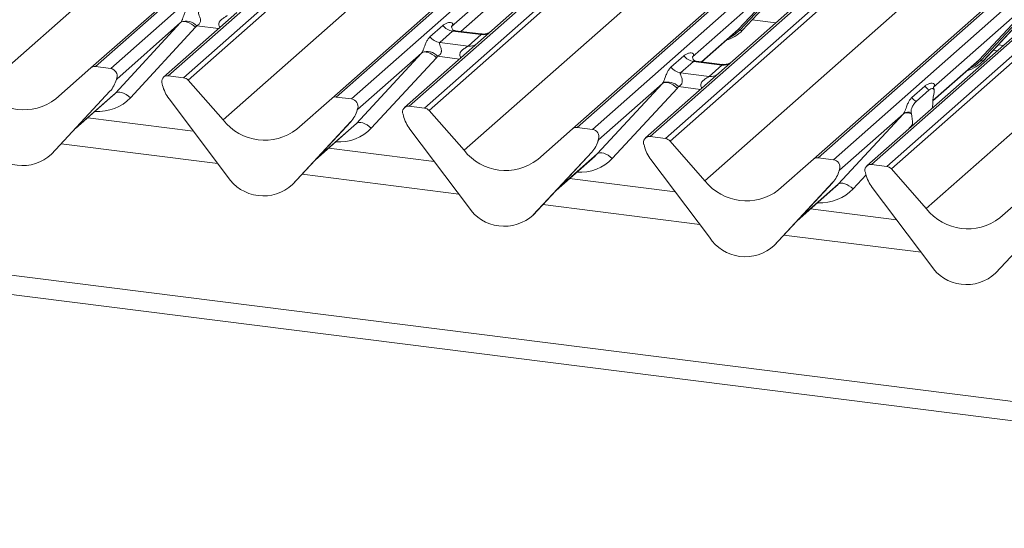
# Model space of a CAD drawing. Units: millimetres. Extents: x 5 to 415, y 5 to 292.
# Drawn here: x 309 to 321, y 119 to 125 of the extents above; entities that cross this region are included whole.
import ezdxf

# ---------------------------------------------------------------- set-up
doc = ezdxf.new("R2010")
doc.units = ezdxf.units.MM
doc.layers.add('SLD-0', color=179, linetype='Continuous')

msp = doc.modelspace()

# ---------------------------------------------------------------- linework, layer by layer
at = {"layer": 'SLD-0', "color": 179, "linetype": 'Continuous', "lineweight": 18}
for p, q in [((310.1955, 124.75099), (321.89215, 135.06647)), ((321.94507, 135.0819), (310.24841, 124.76642)), ((310.42435, 124.74425), (322.121, 135.05973)), ((322.78268, 134.97637), (311.08603, 124.66089)), ((311.26196, 124.63872), (322.95862, 134.9542)), ((323.01153, 134.92544), (311.31488, 124.60996)), ((308.94745, 124.50366), (320.6286, 134.80546)), ((312.96432, 124.40215), (324.66098, 134.71763)), ((324.71389, 134.73306), (313.01724, 124.41758)), ((313.19317, 124.39541), (324.88983, 134.71089)), ((325.55151, 134.62753), (313.85486, 124.31205)), ((314.03079, 124.28988), (325.72744, 134.60536)), ((325.78036, 134.57661), (314.08371, 124.26113)), ((311.71628, 124.15482), (323.39742, 134.45662)), ((315.73315, 124.05332), (327.4298, 134.36879)), ((327.48272, 134.38422), (315.78606, 124.06874)), ((315.962, 124.04657), (327.65865, 134.36205)), ((328.32034, 134.27869), (316.62368, 123.96321)), ((316.79962, 123.94104), (328.49627, 134.25652)), ((328.54919, 134.22777), (316.85253, 123.91229)), ((314.48511, 123.80598), (326.16625, 134.10778)), ((318.50198, 123.70448), (330.19863, 134.01996)), ((330.25155, 134.03538), (318.55489, 123.7199)), ((318.73082, 123.69773), (330.42748, 134.01321)), ((330.81175, 133.94271), (319.11509, 123.62723)), ((330.86466, 133.95813), (319.16801, 123.64265)), ((319.34394, 123.62049), (331.0406, 133.93597)), ((331.09351, 133.90721), (319.39686, 123.59173)), ((317.25393, 123.45714), (328.93508, 133.75894)), ((319.79826, 123.13658), (331.4794, 133.43838)), ((345.12189, 117.85817), (265.42823, 127.89862)), ((345.12189, 117.63443), (265.34975, 127.68477)), ((317.04764, 127.15906), (314.80409, 125.18043)), ((319.81647, 126.81023), (317.57291, 124.83159)), ((315.64288, 126.37416), (314.34232, 125.22718)), ((318.4117, 126.02533), (317.11114, 124.87834)), ((317.63557, 125.19261), (318.30752, 125.91509)), ((318.33234, 125.91041), (317.66039, 125.18793)), ((317.68521, 125.18326), (318.35716, 125.90573)), ((317.68571, 125.18375), (318.35766, 125.90622)), ((321.18053, 125.67649), (319.87997, 124.5295)), ((314.44915, 125.17074), (314.84028, 125.51568)), ((320.40439, 124.84377), (321.07635, 125.56625)), ((321.10117, 125.56157), (320.42921, 124.8391)), ((320.45403, 124.83442), (321.12599, 125.5569)), ((320.45453, 124.83491), (321.12649, 125.55738)), ((311.87465, 125.38763), (311.03311, 124.64546)), ((310.47949, 124.46297), (311.22833, 125.27161)), ((311.22833, 125.27161), (310.49345, 124.62352)), ((311.24197, 125.27987), (311.22833, 125.27161)), ((311.25933, 125.28373), (311.24197, 125.27987)), ((311.27976, 125.28304), (311.25933, 125.28373)), ((311.30253, 125.27783), (311.27976, 125.28304)), ((311.32678, 125.26829), (311.30253, 125.27783)), ((311.35163, 125.25477), (311.32678, 125.26829)), ((317.79605, 125.30238), (318.0679, 125.26813)), ((311.39947, 125.21792), (310.65063, 124.40928)), ((311.37616, 125.23777), (311.35163, 125.25477)), ((311.39947, 125.21792), (311.37616, 125.23777)), ((314.0941, 125.1086), (314.24227, 125.23927)), ((314.35383, 125.17494), (314.20566, 125.04426)), ((314.3473, 125.23308), (314.34278, 125.22828)), ((314.68085, 125.13374), (314.35383, 125.17494)), ((314.68155, 125.14146), (314.38264, 125.17912)), ((314.80409, 125.18043), (314.64348, 125.03879)), ((317.21798, 124.8219), (317.6091, 125.16684)), ((317.6091, 125.16684), (317.63557, 125.19261)), ((317.68571, 125.18375), (317.68521, 125.18326)), ((314.20566, 125.04426), (314.53268, 125.00306)), ((314.53268, 125.00306), (314.68085, 125.13374)), ((314.64348, 125.03879), (313.80194, 124.29662)), ((314.0108, 124.93104), (313.99715, 124.92277)), ((314.02815, 124.93489), (314.0108, 124.93104)), ((314.04859, 124.9342), (314.02815, 124.93489)), ((314.07135, 124.92899), (314.04859, 124.9342)), ((314.09561, 124.91945), (314.07135, 124.92899)), ((320.56488, 124.95354), (320.61223, 124.94758)), ((313.24832, 124.11413), (313.99715, 124.92277)), ((313.99715, 124.92277), (313.26228, 124.27468)), ((314.1683, 124.86908), (313.41946, 124.06044)), ((314.12046, 124.90593), (314.09561, 124.91945)), ((314.14499, 124.88893), (314.12046, 124.90593)), ((314.1683, 124.86908), (314.14499, 124.88893)), ((316.86293, 124.75976), (317.0111, 124.89044)), ((317.12265, 124.8261), (316.97448, 124.69542)), ((317.11613, 124.88424), (317.1116, 124.87944)), ((317.44968, 124.7849), (317.12265, 124.8261)), ((317.45037, 124.79262), (317.15147, 124.83028)), ((317.57291, 124.83159), (317.41231, 124.68995)), ((319.8741, 124.37366), (320.37793, 124.818)), ((320.37793, 124.818), (320.40439, 124.84377)), ((320.45453, 124.83491), (320.45403, 124.83442)), ((309.79409, 124.39699), (310.1955, 124.75099)), ((310.42435, 124.74425), (310.24841, 124.76642)), ((317.3015, 124.65422), (317.44968, 124.7849)), ((310.4862, 124.60708), (310.49209, 124.62155)), ((310.49351, 124.6308), (310.49013, 124.61852)), ((310.49649, 124.63055), (310.49345, 124.62352)), ((311.26196, 124.63872), (311.08603, 124.66089)), ((311.31488, 124.60996), (311.71628, 124.15482)), ((317.41231, 124.68995), (316.57077, 123.94779)), ((316.97448, 124.69542), (317.3015, 124.65422)), ((310.41534, 124.48314), (309.74339, 123.76066)), ((309.74389, 123.76115), (310.41585, 124.48363)), ((310.41585, 124.48363), (310.41534, 124.48314)), ((310.51049, 124.47509), (310.49313, 124.47123)), ((310.53093, 124.4744), (310.51049, 124.47509)), ((311.02024, 124.55173), (311.01686, 124.56486)), ((316.01714, 123.76529), (316.76598, 124.57393)), ((316.76598, 124.57393), (316.03111, 123.92584)), ((316.93712, 124.52024), (316.18828, 123.7116)), ((316.77962, 124.5822), (316.76598, 124.57393)), ((316.79698, 124.58605), (316.77962, 124.5822)), ((316.81742, 124.58536), (316.79698, 124.58605)), ((316.84018, 124.58015), (316.81742, 124.58536)), ((316.86443, 124.57061), (316.84018, 124.58015)), ((316.88928, 124.55709), (316.86443, 124.57061)), ((316.91381, 124.5401), (316.88928, 124.55709)), ((316.93712, 124.52024), (316.91381, 124.5401)), ((319.63176, 124.41092), (319.77993, 124.5416)), ((319.68181, 124.36766), (319.82998, 124.49833)), ((319.88495, 124.5354), (319.88043, 124.5306)), ((310.00596, 124.04292), (310.45379, 124.43787)), ((310.49313, 124.47123), (310.47949, 124.46297)), ((310.55369, 124.46919), (310.53093, 124.4744)), ((310.57794, 124.45965), (310.55369, 124.46919)), ((310.60279, 124.44613), (310.57794, 124.45965)), ((310.62732, 124.42913), (310.60279, 124.44613)), ((310.65063, 124.40928), (310.62732, 124.42913)), ((311.76699, 123.50572), (311.09503, 124.39751)), ((312.56292, 124.04815), (312.96432, 124.40215)), ((313.19317, 124.39541), (313.01724, 124.41758)), ((319.88676, 124.46867), (319.88342, 124.44893)), ((313.25502, 124.25824), (313.26092, 124.27271)), ((313.26234, 124.28196), (313.25896, 124.26968)), ((313.26532, 124.28171), (313.26228, 124.27468)), ((314.03079, 124.28988), (313.85486, 124.31205)), ((314.08371, 124.26113), (314.48511, 123.80598)), ((319.87022, 124.29319), (319.87042, 124.30367)), ((311.37429, 124.02688), (310.16109, 124.17973)), ((313.78907, 124.2029), (313.78569, 124.21603)), ((318.78597, 123.41646), (319.53481, 124.2251)), ((319.53481, 124.2251), (318.79993, 123.577)), ((319.62837, 124.224), (319.62502, 124.23783)), ((313.18417, 124.1343), (312.51222, 123.41183)), ((312.51272, 123.41231), (313.18467, 124.13479)), ((312.77478, 123.69408), (313.22262, 124.08903)), ((313.18467, 124.13479), (313.18417, 124.1343)), ((313.26196, 124.1224), (313.24832, 124.11413)), ((313.27932, 124.12625), (313.26196, 124.1224)), ((313.29975, 124.12556), (313.27932, 124.12625)), ((313.32252, 124.12035), (313.29975, 124.12556)), ((313.34677, 124.11081), (313.32252, 124.12035)), ((313.37162, 124.09729), (313.34677, 124.11081)), ((313.39615, 124.08029), (313.37162, 124.09729)), ((313.41946, 124.06044), (313.39615, 124.08029)), ((314.53581, 123.15688), (313.86386, 124.04867)), ((315.33175, 123.69931), (315.73315, 124.05332)), ((315.962, 124.04657), (315.78606, 124.06874)), ((319.64157, 124.09153), (319.64136, 124.10166)), ((316.02385, 123.9094), (316.02975, 123.92388)), ((316.03116, 123.93312), (316.02779, 123.92084)), ((316.03414, 123.93287), (316.03111, 123.92584)), ((316.79962, 123.94104), (316.62368, 123.96321)), ((316.85253, 123.91229), (317.25393, 123.45714)), ((314.14312, 123.67804), (312.92991, 123.83089)), ((316.55789, 123.85406), (316.55452, 123.86719)), ((309.74389, 123.76115), (309.74339, 123.76066)), ((315.953, 123.78546), (315.28104, 123.06299)), ((315.28154, 123.06347), (315.9535, 123.78595)), ((315.54361, 123.34524), (315.99144, 123.74019)), ((315.9535, 123.78595), (315.953, 123.78546)), ((316.03078, 123.77356), (316.01714, 123.76529)), ((316.04814, 123.77741), (316.03078, 123.77356)), ((316.06858, 123.77672), (316.04814, 123.77741)), ((316.09134, 123.77151), (316.06858, 123.77672)), ((316.1156, 123.76197), (316.09134, 123.77151)), ((316.14044, 123.74845), (316.1156, 123.76197)), ((316.16498, 123.73146), (316.14044, 123.74845)), ((316.18828, 123.7116), (316.16498, 123.73146)), ((317.30464, 122.80804), (316.63268, 123.69983)), ((318.10057, 123.35047), (318.50198, 123.70448)), ((318.73082, 123.69773), (318.55489, 123.7199)), ((318.79268, 123.56056), (318.79857, 123.57504)), ((318.79999, 123.58428), (318.79661, 123.572)), ((318.80297, 123.58403), (318.79993, 123.577)), ((319.34394, 123.62049), (319.16801, 123.64265)), ((319.39686, 123.59173), (319.79826, 123.13658)), ((316.91195, 123.3292), (315.69874, 123.48205)), ((319.10222, 123.5335), (319.09884, 123.54663)), ((312.51272, 123.41231), (312.51222, 123.41183)), ((318.72182, 123.43662), (318.04987, 122.71415)), ((318.05037, 122.71463), (318.72233, 123.43711)), ((318.31244, 122.9964), (318.76027, 123.39135)), ((318.72233, 123.43711), (318.72182, 123.43662)), ((318.79961, 123.42472), (318.78597, 123.41646)), ((318.81697, 123.42857), (318.79961, 123.42472)), ((318.83741, 123.42788), (318.81697, 123.42857)), ((318.86017, 123.42267), (318.83741, 123.42788)), ((318.88442, 123.41313), (318.86017, 123.42267)), ((318.90927, 123.39961), (318.88442, 123.41313)), ((318.9338, 123.38262), (318.90927, 123.39961)), ((318.95711, 123.36276), (318.9338, 123.38262)), ((319.84897, 122.48748), (319.17701, 123.37927)), ((320.6449, 123.02992), (321.0463, 123.38392)), ((319.45627, 123.00865), (318.46757, 123.13321)), ((315.28154, 123.06347), (315.28104, 123.06299)), ((321.26615, 123.11607), (320.5942, 122.39359)), ((320.5947, 122.39408), (321.26665, 123.11656)), ((318.05037, 122.71463), (318.04987, 122.71415)), ((320.5947, 122.39408), (320.5942, 122.39359))]:
    msp.add_line(p, q, dxfattribs=at)
at = {"layer": 'SLD-0', "color": 8, "linetype": 'Continuous', "lineweight": 18}
for p, q in [((314.44674, 125.17104), (314.86674, 125.54145)), ((311.66486, 125.20261), (311.41297, 125.23435)), ((317.21556, 124.8222), (317.63557, 125.19261)), ((317.66039, 125.18793), (317.58682, 125.12623)), ((317.58682, 125.12623), (317.52699, 125.09442)), ((320.62509, 125.01828), (320.68399, 125.01086)), ((314.43369, 124.85377), (314.18179, 124.88551)), ((319.87433, 124.3763), (320.40439, 124.84377)), ((320.42921, 124.8391), (320.35565, 124.77739)), ((320.35565, 124.77739), (320.29582, 124.74558)), ((317.20251, 124.50493), (316.95062, 124.53667)), ((310.01856, 124.05647), (310.47949, 124.46297)), ((312.78738, 123.70763), (313.24832, 124.11413)), ((319.64136, 124.10166), (319.58931, 124.04545)), ((311.65596, 123.65306), (309.85446, 123.88003)), ((315.55621, 123.35879), (316.01714, 123.76529)), ((314.42479, 123.30422), (312.62328, 123.53119)), ((319.10517, 123.52265), (318.95711, 123.36276)), ((318.32504, 123.00995), (318.78597, 123.41646)), ((317.19362, 122.95538), (315.39211, 123.18235)), ((319.73794, 122.63483), (318.16093, 122.83351))]:
    msp.add_line(p, q, dxfattribs=at)
at = {"layer": 'SLD-0', "color": 179, "linetype": 'Continuous', "lineweight": 18}
for centre, radius, start, end in [((311.29161, 125.12345), 0.16439, 42.423523, 111.043556), ((314.37784, 125.34546), 0.1722, 218.068909, 261.983803), ((317.38433, 125.4648), 0.41205, 285.983139, 316.901652), ((317.64444, 125.17149), 0.02291, 45.876788, 112.782098), ((317.67634, 125.20438), 0.02291, 225.876788, 292.782098), ((314.22967, 125.21478), 0.1722, 218.068909, 261.983803), ((314.06044, 124.77461), 0.16439, 42.423523, 111.043556), ((317.14667, 124.99662), 0.1722, 218.068909, 261.983803), ((320.15316, 125.11596), 0.41205, 285.983139, 316.901652), ((320.41326, 124.82265), 0.02291, 45.876788, 112.782098), ((320.44516, 124.85554), 0.02291, 225.876788, 292.782098), ((310.23895, 124.70041), 0.06669, 81.841587, 130.661207), ((310.41337, 124.65977), 0.08519, 342.028235, 82.595833), ((316.9985, 124.86594), 0.1722, 218.068909, 261.983803), ((310.17714, 124.70308), 0.32421, 317.282894, 344.881837), ((310.4862, 124.62321), 0.00612, 309.974842, 344.294173), ((310.51769, 124.61461), 0.02652, 143.063234, 164.825492), ((310.5197, 124.62361), 0.02715, 158.663867, 164.636612), ((311.07733, 124.59452), 0.06694, 82.5349, 203.551634), ((311.25013, 124.55388), 0.08566, 40.895791, 82.058156), ((316.82927, 124.42577), 0.16439, 42.423523, 111.043556), ((309.42453, 124.87699), 0.60579, 218.04482, 307.593668), ((310.98415, 124.55644), 0.03378, 14.437702, 19.600949), ((311.44484, 124.66239), 0.43878, 194.606923, 217.133291), ((319.92034, 124.65346), 0.17953, 218.542707, 239.778569), ((313.00777, 124.35157), 0.06669, 81.841587, 130.661207), ((313.18219, 124.31093), 0.08519, 342.028235, 82.595833), ((319.77217, 124.52278), 0.17953, 218.542707, 239.778569), ((312.94597, 124.35424), 0.32421, 317.282894, 344.881837), ((313.25503, 124.27437), 0.00612, 309.974842, 344.294173), ((313.28651, 124.26577), 0.02652, 143.063234, 164.825492), ((313.28852, 124.27477), 0.02715, 158.663867, 164.636612), ((313.84616, 124.24568), 0.06694, 82.5349, 203.551634), ((314.01895, 124.20505), 0.08566, 40.895791, 82.058156), ((312.19336, 124.52815), 0.60579, 218.04482, 307.593668), ((313.75298, 124.2076), 0.03378, 14.437702, 19.600949), ((314.21367, 124.31355), 0.43878, 194.606923, 217.133291), ((319.58068, 124.1476), 0.09006, 58.030424, 120.624089), ((319.58911, 124.15283), 0.09228, 67.097312, 122.845721), ((315.7766, 124.00273), 0.06669, 81.841587, 130.661207), ((315.95102, 123.96209), 0.08519, 342.028235, 82.595833), ((315.71479, 124.0054), 0.32421, 317.282894, 344.881837), ((316.02386, 123.92553), 0.00612, 309.974842, 344.294173), ((316.05534, 123.91693), 0.02652, 143.063234, 164.825492), ((316.05735, 123.92593), 0.02715, 158.663867, 164.636612), ((316.61499, 123.89684), 0.06694, 82.5349, 203.551634), ((316.78778, 123.85621), 0.08566, 40.895791, 82.058156), ((309.41048, 124.12274), 0.49187, 213.041545, 312.596943), ((314.96218, 124.17931), 0.60579, 218.04482, 307.593668), ((316.5218, 123.85876), 0.03378, 14.437702, 19.600949), ((316.9825, 123.96471), 0.43878, 194.606923, 217.133291), ((318.54543, 123.65389), 0.06669, 81.841587, 130.661207), ((318.71985, 123.61325), 0.08519, 342.028235, 82.595833), ((318.48362, 123.65656), 0.32421, 317.282894, 344.881837), ((318.79268, 123.57669), 0.00612, 309.974842, 344.294173), ((318.82417, 123.56809), 0.02652, 143.063234, 164.825492), ((318.82617, 123.57709), 0.02715, 158.663867, 164.636612), ((319.15931, 123.57629), 0.06694, 82.5349, 203.551634), ((319.33211, 123.53565), 0.08566, 40.895791, 82.058156), ((312.1793, 123.7739), 0.49187, 213.041545, 312.596943), ((317.73101, 123.83047), 0.60579, 218.04482, 307.593668), ((319.06613, 123.53821), 0.03378, 14.437702, 19.600949), ((319.52682, 123.64416), 0.43878, 194.606923, 217.133291), ((314.94813, 123.42506), 0.49187, 213.041545, 312.596943), ((320.27534, 123.50992), 0.60579, 218.04482, 307.593668), ((317.71696, 123.07623), 0.49187, 213.041545, 312.596943), ((320.26128, 122.75567), 0.49187, 213.041545, 312.596943)]:
    msp.add_arc(centre, radius, start, end, dxfattribs=at)
at = {"layer": 'SLD-0', "color": 8, "linetype": 'Continuous', "lineweight": 18}
for centre, radius, start, end in [((314.69979, 125.26639), 0.134, 261.872549, 305.155673), ((314.55164, 125.13549), 0.13378, 261.851592, 306.41352), ((317.46862, 124.91755), 0.134, 261.872549, 305.155673), ((317.32047, 124.78665), 0.13378, 261.851592, 306.41352)]:
    msp.add_arc(centre, radius, start, end, dxfattribs=at)
at = {"layer": 'SLD-0', "color": 179, "linetype": 'Continuous', "lineweight": 18}
for centre, major_axis, ratio, start_param, end_param in [((311.16814, 125.3248), (0.06224, -0.05081), 0.82240197, 6.23565764, 6.33812523), ((311.22464, 125.38251), (0.17084, -0.16877), 0.86340896, 0.02786698, 0.13033456), ((314.28785, 125.2854), (-0.02939, 0.07523), 0.91677047, 3.55207128, 3.65453886), ((313.93697, 124.97596), (0.06224, -0.05081), 0.82240197, 6.23565764, 6.33812523), ((313.99346, 125.03367), (0.17084, -0.16877), 0.86340896, 0.02786698, 0.13033456), ((317.05668, 124.93657), (-0.02939, 0.07523), 0.91677047, 3.55207128, 3.65453886), ((316.7058, 124.62712), (0.06224, -0.05081), 0.82240197, 6.23565764, 6.33812523), ((316.76229, 124.68483), (0.17084, -0.16877), 0.86340896, 0.02786698, 0.13033456), ((319.8255, 124.58773), (-0.02939, 0.07523), 0.91677047, 3.55207128, 3.65453886), ((310.12791, 124.79048), (0.34823, -0.33107), 0.85686568, 6.20780671, 6.29507317), ((319.92691, 124.3456), (0.01508, 0.24224), 0.22553532, 1.14419518, 1.75876988), ((319.47462, 124.27828), (0.06224, -0.05081), 0.82240197, 6.23565764, 6.33812523), ((319.58487, 124.04394), (0.00979, 0.23759), 0.23497275, 4.96743829, 5.582013), ((312.89674, 124.44164), (0.34823, -0.33107), 0.85686568, 6.20780671, 6.29507317), ((315.66557, 124.0928), (0.34823, -0.33107), 0.85686568, 6.20780671, 6.29507317), ((318.43439, 123.74396), (0.34823, -0.33107), 0.85686568, 6.20780671, 6.29507317)]:
    msp.add_ellipse(centre, major_axis=major_axis, ratio=ratio, start_param=start_param, end_param=end_param, dxfattribs=at)
at = {"layer": 'SLD-0', "color": 8, "linetype": 'Continuous', "lineweight": 18}
for centre in [(310.1844, 124.84819), (312.95323, 124.49935), (315.72206, 124.15051), (318.49088, 123.80167)]:
    msp.add_ellipse(centre, major_axis=(0.45558, -0.45005), ratio=0.86340896, start_param=5.51515214, end_param=6.31105228, dxfattribs=at)
at = {"layer": 'SLD-0', "color": 179, "linetype": 'Continuous', "lineweight": 18}
for points, knots in [([(311.23258, 125.27688), (311.23266, 125.27698), (311.23467, 125.27982), (311.23817, 125.28563), (311.24359, 125.29674), (311.24869, 125.30912), (311.25635, 125.32963), (311.26733, 125.36111), (311.28134, 125.39629), (311.29973, 125.43107), (311.31646, 125.44834), (311.32528, 125.45744)], [0, 0, 0, 0, 0.00148447, 0.03967508, 0.06933146, 0.11733141, 0.16457629, 0.29455571, 0.52400816, 0.74927931, 1, 1, 1, 1]), ([(311.43683, 125.3931), (311.4351, 125.39054), (311.43203, 125.38601), (311.43431, 125.3724), (311.44366, 125.35087), (311.45474, 125.32295), (311.45702, 125.29785), (311.45515, 125.28183), (311.44987, 125.26734), (311.43829, 125.25102), (311.42538, 125.24111), (311.41558, 125.23568), (311.41321, 125.23447), (311.41297, 125.23435)], [0, 0, 0, 0, 0.09096682, 0.16112901, 0.33717557, 0.54573348, 0.62889716, 0.68392457, 0.75931953, 0.83024568, 0.95962015, 0.99585167, 1, 1, 1, 1]), ([(314.24227, 125.23927), (314.24471, 125.24133), (314.2562, 125.25103), (314.27994, 125.26463), (314.31247, 125.27406), (314.33844, 125.27369), (314.35199, 125.26601), (314.3558, 125.2572), (314.35568, 125.24951), (314.35288, 125.24121), (314.34903, 125.2356), (314.3473, 125.23308)], [0, 0, 0, 0, 0.06345241, 0.29939378, 0.53898518, 0.73492181, 0.84578391, 0.89381469, 0.93091257, 0.96900379, 1, 1, 1, 1]), ([(314.38334, 125.17956), (314.38188, 125.17958), (314.37189, 125.17969), (314.36427, 125.18533), (314.3492, 125.19309), (314.34172, 125.2237), (314.34356, 125.22845), (314.34409, 125.22984)], [0, 0, 0, 0, 0.0349354, 0.237462, 0.53108904, 0.86328881, 1, 1, 1, 1]), ([(314.79226, 125.16947), (314.79238, 125.16956), (314.79264, 125.16976), (314.78757, 125.16592), (314.77513, 125.15794), (314.74711, 125.14539), (314.71313, 125.13703), (314.68923, 125.14227), (314.68217, 125.14381)], [0, 0, 0, 0, 0.07675951, 0.17415061, 0.29131795, 0.49169711, 0.84992352, 1, 1, 1, 1]), ([(314.00141, 124.92804), (314.00149, 124.92814), (314.00349, 124.93098), (314.007, 124.93679), (314.01241, 124.9479), (314.01751, 124.96028), (314.02518, 124.98079), (314.03616, 125.01227), (314.05016, 125.04745), (314.06856, 125.08223), (314.08529, 125.0995), (314.0941, 125.1086)], [0, 0, 0, 0, 0.00148447, 0.03967508, 0.06933146, 0.11733141, 0.16457629, 0.29455571, 0.52400816, 0.74927931, 1, 1, 1, 1]), ([(314.20566, 125.04426), (314.20392, 125.0417), (314.20086, 125.03717), (314.20313, 125.02356), (314.21248, 125.00203), (314.22357, 124.97411), (314.22585, 124.94901), (314.22397, 124.93299), (314.21869, 124.9185), (314.20712, 124.90218), (314.19421, 124.89227), (314.1844, 124.88684), (314.18204, 124.88563), (314.18179, 124.88551)], [0, 0, 0, 0, 0.09096682, 0.16112901, 0.33717557, 0.54573348, 0.62889716, 0.68392457, 0.75931953, 0.83024568, 0.95962015, 0.99585167, 1, 1, 1, 1]), ([(317.0111, 124.89044), (317.01353, 124.89249), (317.02502, 124.90219), (317.04876, 124.91579), (317.08129, 124.92522), (317.10727, 124.92486), (317.12082, 124.91717), (317.12463, 124.90836), (317.12451, 124.90067), (317.12171, 124.89237), (317.11786, 124.88676), (317.11613, 124.88424)], [0, 0, 0, 0, 0.06345241, 0.29939378, 0.53898518, 0.73492181, 0.84578391, 0.89381469, 0.93091257, 0.96900379, 1, 1, 1, 1]), ([(317.15217, 124.83072), (317.1507, 124.83074), (317.14072, 124.83085), (317.13309, 124.83649), (317.11802, 124.84425), (317.11055, 124.87486), (317.11238, 124.87961), (317.11292, 124.881)], [0, 0, 0, 0, 0.0349354, 0.237462, 0.53108904, 0.86328881, 1, 1, 1, 1]), ([(317.56109, 124.82063), (317.5612, 124.82072), (317.56147, 124.82092), (317.55639, 124.81708), (317.54395, 124.8091), (317.51593, 124.79655), (317.48196, 124.78819), (317.45805, 124.79343), (317.45099, 124.79497)], [0, 0, 0, 0, 0.07675951, 0.17415061, 0.29131795, 0.49169711, 0.84992352, 1, 1, 1, 1]), ([(316.77024, 124.5792), (316.77031, 124.5793), (316.77232, 124.58214), (316.77582, 124.58795), (316.78124, 124.59906), (316.78634, 124.61144), (316.794, 124.63195), (316.80498, 124.66343), (316.81899, 124.69861), (316.83739, 124.73339), (316.85412, 124.75066), (316.86293, 124.75976)], [0, 0, 0, 0, 0.00148447, 0.03967508, 0.06933146, 0.11733141, 0.16457629, 0.29455571, 0.52400816, 0.74927931, 1, 1, 1, 1]), ([(310.49209, 124.62155), (310.49251, 124.62315), (310.49331, 124.62624), (310.49396, 124.62963), (310.49384, 124.63076), (310.49373, 124.63091), (310.49361, 124.63088), (310.49353, 124.63081), (310.49351, 124.6308)], [0, 0, 0, 0, 0.44662783, 0.86078774, 0.91799096, 0.95663856, 0.99152723, 1, 1, 1, 1]), ([(310.4944, 124.63349), (310.49456, 124.63361), (310.49501, 124.63398), (310.49598, 124.63414), (310.49653, 124.63272), (310.4965, 124.63126), (310.49649, 124.63055)], [0, 0, 0, 0, 0.07087006, 0.20052671, 0.61069295, 1, 1, 1, 1]), ([(316.97448, 124.69542), (316.97275, 124.69286), (316.96968, 124.68833), (316.97196, 124.67472), (316.98131, 124.65319), (316.99239, 124.62527), (316.99467, 124.60017), (316.9928, 124.58415), (316.98752, 124.56966), (316.97595, 124.55334), (316.96303, 124.54343), (316.95323, 124.538), (316.95086, 124.53679), (316.95062, 124.53667)], [0, 0, 0, 0, 0.090966819, 0.161129009, 0.337175567, 0.545733477, 0.628897164, 0.68392457, 0.759319529, 0.830245679, 0.959620153, 0.995851673, 1, 1, 1, 1]), ([(319.77993, 124.5416), (319.78236, 124.54365), (319.79385, 124.55335), (319.81759, 124.56695), (319.85012, 124.57638), (319.87609, 124.57602), (319.88965, 124.56833), (319.89345, 124.55952), (319.89334, 124.55183), (319.89054, 124.54353), (319.88668, 124.53792), (319.88495, 124.5354)], [0, 0, 0, 0, 0.06345241, 0.29939378, 0.53898518, 0.73492181, 0.84578391, 0.89381469, 0.93091257, 0.96900379, 1, 1, 1, 1]), ([(319.82998, 124.49833), (319.84343, 124.50717), (319.85969, 124.51786), (319.87744, 124.51326), (319.88361, 124.50859), (319.88741, 124.501), (319.88897, 124.49454), (319.88919, 124.48595), (319.8882, 124.47737), (319.88721, 124.47138), (319.88676, 124.46867)], [0, 0, 0, 0, 0.53993056, 0.65278045, 0.78115481, 0.82952615, 0.8783529, 0.91236017, 0.96032473, 1, 1, 1, 1]), ([(319.88714, 124.50466), (319.88405, 124.51333), (319.87938, 124.52643), (319.88115, 124.53071), (319.88175, 124.53216)], [0, 0, 0, 0, 0.66165619, 1, 1, 1, 1]), ([(319.53906, 124.23036), (319.53914, 124.23046), (319.54115, 124.2333), (319.54465, 124.23911), (319.55006, 124.25022), (319.55517, 124.2626), (319.56283, 124.28311), (319.57381, 124.3146), (319.58782, 124.34977), (319.60621, 124.38456), (319.62294, 124.40182), (319.63176, 124.41092)], [0, 0, 0, 0, 0.00148447, 0.03967508, 0.06933146, 0.11733141, 0.16457629, 0.29455571, 0.52400816, 0.74927931, 1, 1, 1, 1]), ([(319.62502, 124.23783), (319.62425, 124.24112), (319.62307, 124.24615), (319.62255, 124.25499), (319.62336, 124.26374), (319.62603, 124.27628), (319.6349, 124.30198), (319.65404, 124.33741), (319.67157, 124.3565), (319.68181, 124.36766)], [0, 0, 0, 0, 0.067483114, 0.103497416, 0.139727083, 0.190970854, 0.289436862, 0.584810693, 1, 1, 1, 1]), ([(313.26092, 124.27271), (313.26133, 124.27432), (313.26213, 124.2774), (313.26278, 124.28079), (313.26266, 124.28192), (313.26256, 124.28207), (313.26244, 124.28204), (313.26235, 124.28197), (313.26234, 124.28196)], [0, 0, 0, 0, 0.44662783, 0.86078774, 0.91799096, 0.95663856, 0.99152723, 1, 1, 1, 1]), ([(313.26323, 124.28465), (313.26339, 124.28477), (313.26384, 124.28514), (313.26481, 124.2853), (313.26536, 124.28389), (313.26533, 124.28242), (313.26532, 124.28171)], [0, 0, 0, 0, 0.07087006, 0.20052671, 0.61069295, 1, 1, 1, 1]), ([(316.02975, 123.92388), (316.03016, 123.92548), (316.03096, 123.92856), (316.03161, 123.93195), (316.03149, 123.93308), (316.03138, 123.93323), (316.03126, 123.93321), (316.03118, 123.93314), (316.03116, 123.93312)], [0, 0, 0, 0, 0.44662783, 0.86078774, 0.91799096, 0.95663856, 0.99152723, 1, 1, 1, 1]), ([(316.03205, 123.93581), (316.03221, 123.93594), (316.03267, 123.9363), (316.03363, 123.93646), (316.03418, 123.93505), (316.03416, 123.93358), (316.03414, 123.93287)], [0, 0, 0, 0, 0.07087006, 0.20052671, 0.61069295, 1, 1, 1, 1]), ([(318.79857, 123.57504), (318.79899, 123.57664), (318.79978, 123.57972), (318.80044, 123.58312), (318.80032, 123.58424), (318.80021, 123.58439), (318.80009, 123.58437), (318.80001, 123.5843), (318.79999, 123.58428)], [0, 0, 0, 0, 0.44662783, 0.86078774, 0.91799096, 0.95663856, 0.99152723, 1, 1, 1, 1]), ([(318.80088, 123.58697), (318.80104, 123.5871), (318.80149, 123.58746), (318.80246, 123.58762), (318.80301, 123.58621), (318.80298, 123.58474), (318.80297, 123.58403)], [0, 0, 0, 0, 0.07087006, 0.20052671, 0.61069295, 1, 1, 1, 1])]:
    msp.add_open_spline(points, degree=3, knots=knots, dxfattribs=at)
at = {"layer": 'SLD-0', "color": 8, "linetype": 'Continuous', "lineweight": 18}
for points, knots in [([(311.68288, 125.21851), (311.68062, 125.2206), (311.6739, 125.22682), (311.66917, 125.23969), (311.66696, 125.2556), (311.66973, 125.26886), (311.67956, 125.28947), (311.70227, 125.31229), (311.73183, 125.33122), (311.7514, 125.34297), (311.75999, 125.34872), (311.7627, 125.35095), (311.76385, 125.3519)], [0, 0, 0, 0, 0.04677391, 0.13892992, 0.20053737, 0.29175593, 0.34018953, 0.55012436, 0.77439944, 0.89595492, 0.95563154, 1, 1, 1, 1]), ([(314.3826, 125.17889), (314.3821, 125.17903), (314.37538, 125.18095), (314.3663, 125.17982), (314.35768, 125.17775), (314.35498, 125.17578), (314.35383, 125.17494)], [0, 0, 0, 0, 0.04161873, 0.55800261, 0.81151688, 1, 1, 1, 1]), ([(314.68085, 125.13374), (314.68253, 125.13558), (314.68552, 125.13884), (314.6846, 125.14123), (314.6824, 125.14077), (314.68158, 125.1406)], [0, 0, 0, 0, 0.44786148, 0.79329449, 1, 1, 1, 1]), ([(314.45171, 124.86967), (314.44945, 124.87176), (314.44273, 124.87798), (314.43799, 124.89085), (314.43579, 124.90676), (314.43855, 124.92002), (314.44839, 124.94063), (314.47109, 124.96345), (314.50066, 124.98239), (314.52023, 124.99413), (314.52882, 124.99988), (314.53152, 125.00211), (314.53268, 125.00306)], [0, 0, 0, 0, 0.04677391, 0.13892992, 0.20053737, 0.29175593, 0.34018953, 0.55012436, 0.77439944, 0.89595492, 0.95563154, 1, 1, 1, 1]), ([(317.15143, 124.83005), (317.15093, 124.83019), (317.14421, 124.83211), (317.13513, 124.83098), (317.12651, 124.82891), (317.12381, 124.82694), (317.12265, 124.8261)], [0, 0, 0, 0, 0.04161873, 0.55800261, 0.81151688, 1, 1, 1, 1]), ([(317.44968, 124.7849), (317.45136, 124.78674), (317.45434, 124.79), (317.45343, 124.79239), (317.45123, 124.79193), (317.4504, 124.79176)], [0, 0, 0, 0, 0.44786148, 0.79329449, 1, 1, 1, 1]), ([(317.22054, 124.52083), (317.21828, 124.52292), (317.21156, 124.52914), (317.20682, 124.54201), (317.20461, 124.55792), (317.20738, 124.57118), (317.21721, 124.5918), (317.23992, 124.61461), (317.26949, 124.63355), (317.28906, 124.64529), (317.29765, 124.65104), (317.30035, 124.65327), (317.3015, 124.65422)], [0, 0, 0, 0, 0.04677391, 0.13892992, 0.20053737, 0.29175593, 0.34018953, 0.55012436, 0.77439944, 0.89595492, 0.95563154, 1, 1, 1, 1])]:
    msp.add_open_spline(points, degree=3, knots=knots, dxfattribs=at)

doc.saveas('drawing.dxf')
